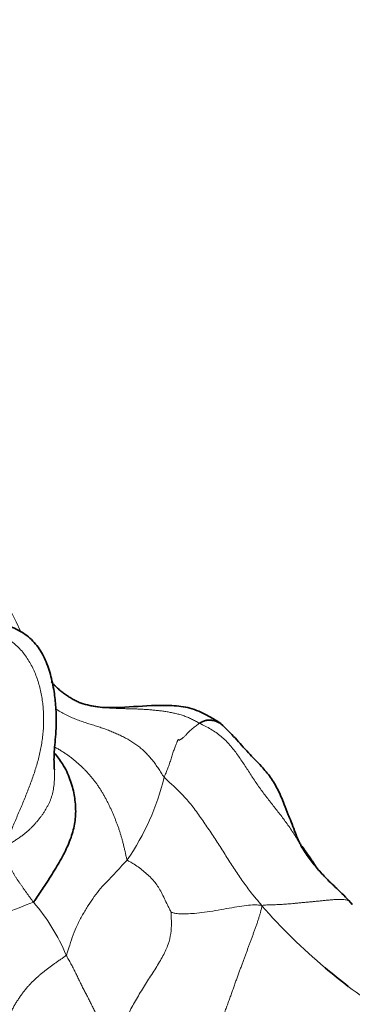
# Model space of a CAD drawing. Units: millimetres. Extents: x 0 to 1478, y 0 to 1758.
# Drawn here: x 1175 to 1180, y 1424 to 1441 of the extents above; entities that cross this region are included whole.
import ezdxf
from ezdxf import colors
from ezdxf.entities.mleader import LeaderData, LeaderLine
from ezdxf.math import Vec2, Vec3

# ---------------------------------------------------------------- set-up
doc = ezdxf.new("R2010")
doc.units = ezdxf.units.MM
doc.layers.add('DV4_Défaut', color=7, linetype='Continuous')
doc.layers.add('Défaut', color=7, linetype='Continuous')

# ---------------------------------------------------------------- blocks, each defined once
blk = doc.blocks.new('_DOT')
at = {"color": 0}
blk.add_line((0, 0), (-1, 0), dxfattribs=at)
at = {"color": 0, "const_width": 0.333}
blk.add_lwpolyline([(-0.1665, 0, 1), (0.1665, 0, 1)], format="xyb", close=True, dxfattribs=at)
blk = doc.blocks.new('SE3')
at = {"layer": 'DV4_Défaut', "color": 7, "linetype": 'Continuous', "lineweight": 18}
for centre, radius, start, end in [((1129.107, 1408.793), 50.427, 25.4559, 28.5691), ((1173.032, 1429.003), 4.09, 325.4028, 346.5118), ((1171.284, 1434.759), 9.473, 279.8027, 292.1113), ((1172.482, 1423.92), 3.14, 22.1645, 41.0492), ((1186.009, 1432.395), 9.821, 221.2142, 229.7771), ((1186.009, 1432.395), 9.821, 232.645, 236.4064)]:
    blk.add_arc(centre, radius, start, end, dxfattribs=at)
at = {"layer": 'DV4_Défaut', "color": 7, "linetype": 'Continuous', "lineweight": 35}
blk.add_arc((1186.009, 1432.395), 9.821, 229.7771, 232.645, dxfattribs=at)
for points, knots in [([(1175.196, 1428.171), (1175.196, 1428.177), (1175.193, 1428.208), (1175.189, 1428.311), (1175.191, 1428.439), (1175.202, 1428.585), (1175.22, 1428.757), (1175.23, 1428.961), (1175.224, 1429.192), (1175.197, 1429.449), (1175.146, 1429.716), (1175.057, 1429.985), (1174.919, 1430.232), (1174.72, 1430.423), (1174.476, 1430.55), (1174.119, 1430.664), (1173.8, 1430.73), (1173.595, 1430.795), (1173.556, 1430.808), (1173.548, 1430.811)], [0, 0, 0, 0, 0.010727, 0.057515, 0.098431, 0.151545, 0.205373, 0.257687, 0.312381, 0.376953, 0.453748, 0.530579, 0.601245, 0.66942, 0.738195, 0.807929, 0.954552, 0.990963, 1, 1, 1, 1]), ([(1175.64, 1429.274), (1175.629, 1429.278), (1175.595, 1429.292), (1175.539, 1429.319), (1175.474, 1429.356), (1175.411, 1429.396), (1175.349, 1429.439), (1175.29, 1429.485), (1175.234, 1429.534), (1175.186, 1429.582), (1175.157, 1429.614), (1175.145, 1429.627)], [0, 0, 0, 0, 0.060795, 0.182385, 0.303975, 0.425565, 0.547154, 0.668744, 0.790334, 0.911924, 1, 1, 1, 1]), ([(1177.947, 1428.934), (1177.922, 1428.951), (1177.879, 1428.98), (1177.787, 1429.033), (1177.636, 1429.121), (1177.402, 1429.215), (1177.099, 1429.241), (1176.701, 1429.235), (1176.311, 1429.199), (1175.912, 1429.2), (1175.738, 1429.247), (1175.637, 1429.275)], [0, 0, 0, 0, 0.035879, 0.072336, 0.129353, 0.255989, 0.381659, 0.506818, 0.754214, 0.877642, 1, 1, 1, 1]), ([(1177.592, 1428.943), (1177.602, 1428.949), (1177.621, 1428.959), (1177.649, 1428.972), (1177.676, 1428.982), (1177.702, 1428.989), (1177.728, 1428.993), (1177.753, 1428.994), (1177.777, 1428.993), (1177.802, 1428.99), (1177.826, 1428.986), (1177.85, 1428.98), (1177.874, 1428.972), (1177.897, 1428.963), (1177.92, 1428.951), (1177.938, 1428.94), (1177.947, 1428.934), (1177.949, 1428.932)], [0, 0, 0, 0, 0.069858, 0.139717, 0.209575, 0.279433, 0.349292, 0.41915, 0.489008, 0.558866, 0.628725, 0.698583, 0.768441, 0.8383, 0.908158, 0.978016, 1, 1, 1, 1]), ([(1179.056, 1427.427), (1179.035, 1427.487), (1178.986, 1427.62), (1178.893, 1427.841), (1178.767, 1428.055), (1178.59, 1428.262), (1178.383, 1428.467), (1178.171, 1428.715), (1178.033, 1428.849), (1177.947, 1428.934)], [0, 0, 0, 0, 0.078071, 0.185371, 0.291988, 0.40479, 0.574275, 0.772229, 1, 1, 1, 1]), ([(1175.195, 1428.454), (1175.244, 1428.397), (1175.347, 1428.258), (1175.464, 1428.013), (1175.528, 1427.759), (1175.555, 1427.514), (1175.538, 1427.272), (1175.467, 1427.021), (1175.352, 1426.77), (1175.203, 1426.512), (1175.043, 1426.264), (1174.927, 1426.088), (1174.868, 1425.999), (1174.85, 1425.983)], [0, 0, 0, 0, 0.082616, 0.184547, 0.286479, 0.388411, 0.490342, 0.592274, 0.694205, 0.796137, 0.898068, 0.974517, 1, 1, 1, 1]), ([(1175.195, 1428.192), (1175.195, 1428.192), (1175.195, 1428.193), (1175.195, 1428.194), (1175.194, 1428.196), (1175.194, 1428.2), (1175.194, 1428.203), (1175.194, 1428.205)], [0, 0, 0, 0, 0.224691, 0.382581, 0.55398, 0.753853, 1, 1, 1, 1]), ([(1179.274, 1426.911), (1179.263, 1426.931), (1179.244, 1426.966), (1179.21, 1427.041), (1179.168, 1427.147), (1179.12, 1427.284), (1179.08, 1427.379), (1179.059, 1427.422), (1179.055, 1427.429)], [0, 0, 0, 0, 0.0967094, 0.194532, 0.3480123, 0.6219035, 0.934808, 1, 1, 1, 1]), ([(1179.514, 1426.571), (1179.505, 1426.586), (1179.485, 1426.619), (1179.45, 1426.671), (1179.398, 1426.746), (1179.337, 1426.832), (1179.293, 1426.895), (1179.273, 1426.922)], [0, 0, 0, 0, 0.155796, 0.32511, 0.47688, 0.761178, 1, 1, 1, 1]), ([(1180.115, 1425.946), (1180.076, 1425.99), (1180.011, 1426.064), (1179.86, 1426.208), (1179.702, 1426.356), (1179.541, 1426.531), (1179.396, 1426.71), (1179.319, 1426.836), (1179.273, 1426.911)], [0, 0, 0, 0, 0.14526, 0.284985, 0.501093, 0.664665, 0.829795, 1, 1, 1, 1])]:
    blk.add_open_spline(points, degree=3, knots=knots, dxfattribs=at)
at = {"layer": 'DV4_Défaut', "color": 7, "linetype": 'Continuous', "lineweight": 18}
for points in [[(1173.652, 1430.696), (1173.679, 1430.678), (1173.738, 1430.649), (1173.827, 1430.608), (1173.918, 1430.568), (1174.011, 1430.531), (1174.106, 1430.494), (1174.2, 1430.455), (1174.293, 1430.413), (1174.384, 1430.365), (1174.47, 1430.311), (1174.55, 1430.248), (1174.623, 1430.178), (1174.69, 1430.1), (1174.75, 1430.015), (1174.804, 1429.925), (1174.852, 1429.832), (1174.893, 1429.735), (1174.928, 1429.635), (1174.956, 1429.533), (1174.979, 1429.43), (1174.997, 1429.325), (1175.01, 1429.22), (1175.018, 1429.114), (1175.02, 1429.008), (1175.018, 1428.902), (1175.011, 1428.796), (1174.999, 1428.691), (1174.983, 1428.586), (1174.963, 1428.482), (1174.94, 1428.379), (1174.913, 1428.276), (1174.882, 1428.175), (1174.849, 1428.074), (1174.813, 1427.974), (1174.776, 1427.875), (1174.737, 1427.776), (1174.698, 1427.677), (1174.657, 1427.579), (1174.616, 1427.482), (1174.574, 1427.384), (1174.532, 1427.287), (1174.492, 1427.189), (1174.454, 1427.091), (1174.417, 1426.993), (1174.392, 1426.927), (1174.385, 1426.902)], [(1177.009, 1428.049), (1177.014, 1428.063), (1177.024, 1428.087), (1177.04, 1428.124), (1177.055, 1428.161), (1177.07, 1428.199), (1177.084, 1428.237), (1177.098, 1428.276), (1177.111, 1428.316), (1177.124, 1428.355), (1177.136, 1428.395), (1177.148, 1428.433), (1177.16, 1428.469), (1177.172, 1428.504), (1177.184, 1428.538), (1177.196, 1428.568), (1177.206, 1428.596), (1177.216, 1428.62), (1177.224, 1428.641), (1177.231, 1428.656), (1177.237, 1428.667), (1177.241, 1428.673), (1177.243, 1428.674), (1177.244, 1428.673), (1177.246, 1428.669), (1177.249, 1428.665), (1177.253, 1428.663), (1177.258, 1428.663), (1177.266, 1428.666), (1177.275, 1428.671), (1177.284, 1428.676), (1177.294, 1428.682), (1177.305, 1428.69), (1177.318, 1428.7), (1177.332, 1428.713), (1177.348, 1428.729), (1177.366, 1428.747), (1177.385, 1428.767), (1177.406, 1428.787), (1177.428, 1428.809), (1177.453, 1428.831), (1177.479, 1428.854), (1177.507, 1428.877), (1177.535, 1428.9), (1177.563, 1428.922), (1177.582, 1428.937), (1177.592, 1428.943)], [(1174.85, 1425.983), (1174.845, 1425.989), (1174.836, 1426.001), (1174.823, 1426.019), (1174.809, 1426.038), (1174.795, 1426.056), (1174.782, 1426.075), (1174.768, 1426.093), (1174.755, 1426.112), (1174.741, 1426.131), (1174.728, 1426.15), (1174.715, 1426.169), (1174.701, 1426.188), (1174.688, 1426.207), (1174.675, 1426.226), (1174.662, 1426.245), (1174.648, 1426.264), (1174.635, 1426.283), (1174.622, 1426.302), (1174.608, 1426.321), (1174.595, 1426.34), (1174.582, 1426.359), (1174.569, 1426.379), (1174.556, 1426.398), (1174.544, 1426.418), (1174.531, 1426.438), (1174.52, 1426.459), (1174.508, 1426.48), (1174.498, 1426.502), (1174.488, 1426.524), (1174.478, 1426.546), (1174.469, 1426.569), (1174.46, 1426.592), (1174.451, 1426.615), (1174.442, 1426.637), (1174.434, 1426.66), (1174.426, 1426.683), (1174.419, 1426.706), (1174.413, 1426.73), (1174.408, 1426.753), (1174.403, 1426.777), (1174.398, 1426.8), (1174.394, 1426.824), (1174.389, 1426.847), (1174.384, 1426.871), (1174.381, 1426.886), (1174.385, 1426.902)], [(1177.608, 1422.96), (1177.613, 1422.982), (1177.625, 1423.029), (1177.643, 1423.1), (1177.662, 1423.171), (1177.683, 1423.245), (1177.705, 1423.32), (1177.73, 1423.398), (1177.756, 1423.476), (1177.783, 1423.557), (1177.811, 1423.638), (1177.841, 1423.719), (1177.871, 1423.801), (1177.902, 1423.883), (1177.933, 1423.964), (1177.963, 1424.045), (1177.994, 1424.125), (1178.024, 1424.205), (1178.053, 1424.283), (1178.081, 1424.359), (1178.108, 1424.434), (1178.134, 1424.506), (1178.159, 1424.577), (1178.183, 1424.646), (1178.207, 1424.713), (1178.231, 1424.78), (1178.255, 1424.845), (1178.278, 1424.908), (1178.301, 1424.971), (1178.324, 1425.032), (1178.346, 1425.091), (1178.367, 1425.149), (1178.388, 1425.206), (1178.409, 1425.263), (1178.43, 1425.319), (1178.451, 1425.375), (1178.471, 1425.432), (1178.492, 1425.489), (1178.513, 1425.547), (1178.534, 1425.604), (1178.553, 1425.661), (1178.571, 1425.716), (1178.587, 1425.769), (1178.601, 1425.821), (1178.614, 1425.872), (1178.622, 1425.905), (1178.621, 1425.924)], [(1175.39, 1425.105), (1175.378, 1425.091), (1175.347, 1425.069), (1175.301, 1425.037), (1175.255, 1425.005), (1175.209, 1424.973), (1175.164, 1424.941), (1175.119, 1424.908), (1175.075, 1424.875), (1175.032, 1424.841), (1174.99, 1424.806), (1174.948, 1424.771), (1174.907, 1424.734), (1174.866, 1424.697), (1174.825, 1424.658), (1174.786, 1424.617), (1174.748, 1424.574), (1174.711, 1424.529), (1174.674, 1424.482), (1174.639, 1424.433), (1174.604, 1424.382), (1174.57, 1424.329), (1174.537, 1424.274), (1174.505, 1424.216), (1174.476, 1424.156), (1174.449, 1424.093), (1174.424, 1424.029), (1174.402, 1423.962), (1174.381, 1423.895), (1174.362, 1423.827), (1174.345, 1423.758), (1174.329, 1423.688), (1174.314, 1423.616), (1174.299, 1423.544), (1174.284, 1423.47), (1174.269, 1423.396), (1174.253, 1423.321), (1174.237, 1423.245), (1174.222, 1423.169), (1174.207, 1423.092), (1174.192, 1423.014), (1174.177, 1422.936), (1174.161, 1422.857), (1174.145, 1422.778), (1174.129, 1422.699), (1174.117, 1422.647), (1174.104, 1422.622)], [(1176.243, 1423.646), (1176.233, 1423.654), (1176.213, 1423.672), (1176.184, 1423.698), (1176.155, 1423.724), (1176.126, 1423.751), (1176.1, 1423.779), (1176.075, 1423.807), (1176.051, 1423.837), (1176.03, 1423.868), (1176.011, 1423.899), (1175.993, 1423.931), (1175.975, 1423.963), (1175.958, 1423.996), (1175.941, 1424.028), (1175.924, 1424.061), (1175.906, 1424.094), (1175.889, 1424.128), (1175.871, 1424.161), (1175.854, 1424.196), (1175.837, 1424.23), (1175.82, 1424.264), (1175.803, 1424.299), (1175.786, 1424.333), (1175.769, 1424.367), (1175.752, 1424.402), (1175.734, 1424.436), (1175.716, 1424.47), (1175.698, 1424.504), (1175.681, 1424.538), (1175.663, 1424.573), (1175.646, 1424.608), (1175.628, 1424.643), (1175.611, 1424.679), (1175.594, 1424.715), (1175.577, 1424.751), (1175.559, 1424.786), (1175.542, 1424.822), (1175.524, 1424.858), (1175.506, 1424.894), (1175.488, 1424.929), (1175.469, 1424.965), (1175.45, 1425), (1175.43, 1425.035), (1175.41, 1425.07), (1175.396, 1425.093), (1175.39, 1425.105)]]:
    blk.add_open_spline(points, degree=3, dxfattribs=at)
for points, knots in [([(1177.009, 1428.049), (1176.99, 1428.073), (1176.96, 1428.122), (1176.914, 1428.194), (1176.867, 1428.263), (1176.817, 1428.33), (1176.764, 1428.392), (1176.709, 1428.451), (1176.651, 1428.506), (1176.59, 1428.557), (1176.527, 1428.604), (1176.46, 1428.647), (1176.39, 1428.688), (1176.318, 1428.725), (1176.243, 1428.761), (1176.167, 1428.794), (1176.09, 1428.826), (1176.011, 1428.855), (1175.93, 1428.882), (1175.849, 1428.908), (1175.766, 1428.933), (1175.681, 1428.961), (1175.596, 1428.99), (1175.51, 1429.024), (1175.424, 1429.062), (1175.338, 1429.106), (1175.27, 1429.146), (1175.231, 1429.172), (1175.219, 1429.18)], [0, 0, 0, 0, 0.039307, 0.078614, 0.11792, 0.157227, 0.196534, 0.235841, 0.275147, 0.314454, 0.353761, 0.393068, 0.432375, 0.471681, 0.510988, 0.550295, 0.589602, 0.628908, 0.668215, 0.707522, 0.746829, 0.786136, 0.825442, 0.864749, 0.904056, 0.943363, 0.98267, 1, 1, 1, 1]), ([(1177.592, 1428.943), (1177.57, 1428.954), (1177.526, 1428.978), (1177.46, 1429.013), (1177.392, 1429.043), (1177.323, 1429.069), (1177.253, 1429.091), (1177.182, 1429.108), (1177.111, 1429.123), (1177.039, 1429.135), (1176.967, 1429.145), (1176.896, 1429.154), (1176.824, 1429.161), (1176.753, 1429.167), (1176.681, 1429.172), (1176.61, 1429.176), (1176.538, 1429.179), (1176.466, 1429.181), (1176.395, 1429.183), (1176.323, 1429.184), (1176.251, 1429.187), (1176.178, 1429.19), (1176.106, 1429.193), (1176.033, 1429.198), (1175.961, 1429.204), (1175.888, 1429.212), (1175.816, 1429.223), (1175.744, 1429.239), (1175.686, 1429.257), (1175.651, 1429.269), (1175.64, 1429.274)], [0, 0, 0, 0, 0.036364, 0.072727, 0.109091, 0.145455, 0.181818, 0.218182, 0.254545, 0.290909, 0.327273, 0.363636, 0.4, 0.436364, 0.472727, 0.509091, 0.545455, 0.581818, 0.618182, 0.654545, 0.690909, 0.727273, 0.763636, 0.8, 0.836364, 0.872727, 0.909091, 0.945455, 0.981818, 1, 1, 1, 1]), ([(1179.273, 1426.911), (1179.268, 1426.921), (1179.245, 1426.96), (1179.206, 1427.027), (1179.152, 1427.112), (1179.097, 1427.196), (1179.039, 1427.278), (1178.98, 1427.359), (1178.919, 1427.439), (1178.858, 1427.518), (1178.796, 1427.597), (1178.734, 1427.676), (1178.672, 1427.756), (1178.613, 1427.836), (1178.555, 1427.918), (1178.498, 1428), (1178.443, 1428.084), (1178.389, 1428.169), (1178.334, 1428.253), (1178.278, 1428.337), (1178.22, 1428.421), (1178.16, 1428.502), (1178.095, 1428.581), (1178.026, 1428.655), (1177.95, 1428.725), (1177.868, 1428.788), (1177.78, 1428.844), (1177.688, 1428.895), (1177.624, 1428.926), (1177.592, 1428.943)], [0, 0, 0, 0, 0.0129, 0.050866, 0.088831, 0.126796, 0.164762, 0.202727, 0.240693, 0.278658, 0.316623, 0.354589, 0.392554, 0.430519, 0.468485, 0.50645, 0.544416, 0.582381, 0.620346, 0.658312, 0.696277, 0.734242, 0.772208, 0.810173, 0.848139, 0.886104, 0.924069, 0.962035, 1, 1, 1, 1]), ([(1175.2, 1428.549), (1175.211, 1428.543), (1175.239, 1428.527), (1175.285, 1428.501), (1175.337, 1428.469), (1175.388, 1428.435), (1175.437, 1428.401), (1175.484, 1428.365), (1175.529, 1428.328), (1175.574, 1428.289), (1175.617, 1428.251), (1175.66, 1428.211), (1175.702, 1428.17), (1175.742, 1428.128), (1175.78, 1428.085), (1175.817, 1428.042), (1175.853, 1427.997), (1175.887, 1427.951), (1175.919, 1427.905), (1175.95, 1427.857), (1175.98, 1427.808), (1176.009, 1427.759), (1176.037, 1427.709), (1176.064, 1427.659), (1176.09, 1427.608), (1176.114, 1427.557), (1176.138, 1427.506), (1176.16, 1427.454), (1176.182, 1427.402), (1176.203, 1427.349), (1176.224, 1427.297), (1176.244, 1427.243), (1176.263, 1427.189), (1176.281, 1427.135), (1176.298, 1427.079), (1176.313, 1427.023), (1176.328, 1426.967), (1176.342, 1426.91), (1176.356, 1426.854), (1176.369, 1426.796), (1176.382, 1426.737), (1176.391, 1426.695), (1176.398, 1426.681)], [0, 0, 0, 0, 0.0143706, 0.0396432, 0.0649157, 0.0901882, 0.1154608, 0.1407333, 0.1660059, 0.1912784, 0.216551, 0.2418235, 0.2670961, 0.2923686, 0.3176412, 0.3429137, 0.3681863, 0.3934588, 0.4187314, 0.4440039, 0.4692765, 0.494549, 0.5198216, 0.5450941, 0.5703667, 0.5956392, 0.6209118, 0.6461843, 0.6714569, 0.6967294, 0.722002, 0.7472745, 0.7725471, 0.7978196, 0.8230922, 0.8483647, 0.8736373, 0.8989098, 0.9241824, 0.9494549, 0.9747275, 1, 1, 1, 1]), ([(1175.194, 1428.204), (1175.195, 1428.191), (1175.197, 1428.16), (1175.199, 1428.111), (1175.199, 1428.057), (1175.197, 1428.004), (1175.193, 1427.952), (1175.188, 1427.901), (1175.181, 1427.85), (1175.171, 1427.801), (1175.159, 1427.752), (1175.144, 1427.705), (1175.126, 1427.657), (1175.104, 1427.61), (1175.08, 1427.564), (1175.054, 1427.518), (1175.026, 1427.473), (1174.997, 1427.429), (1174.966, 1427.386), (1174.933, 1427.344), (1174.898, 1427.303), (1174.862, 1427.263), (1174.825, 1427.223), (1174.785, 1427.184), (1174.743, 1427.146), (1174.698, 1427.109), (1174.65, 1427.073), (1174.6, 1427.037), (1174.547, 1427.002), (1174.493, 1426.967), (1174.439, 1426.932), (1174.402, 1426.908), (1174.385, 1426.902)], [0, 0, 0, 0, 0.023283, 0.056963, 0.090643, 0.124323, 0.158003, 0.191683, 0.225363, 0.259043, 0.292722, 0.326402, 0.360082, 0.393762, 0.427442, 0.461122, 0.494802, 0.528482, 0.562162, 0.595841, 0.629521, 0.663201, 0.696881, 0.730561, 0.764241, 0.797921, 0.831601, 0.86528, 0.89896, 0.93264, 0.96632, 1, 1, 1, 1]), ([(1178.621, 1425.924), (1178.61, 1425.944), (1178.557, 1426.004), (1178.453, 1426.124), (1178.327, 1426.299), (1178.191, 1426.496), (1178.06, 1426.696), (1177.938, 1426.901), (1177.803, 1427.104), (1177.663, 1427.305), (1177.526, 1427.508), (1177.371, 1427.701), (1177.208, 1427.865), (1177.084, 1427.977), (1177.02, 1428.034), (1177.009, 1428.049)], [0, 0, 0, 0, 0.022727, 0.090909, 0.181818, 0.272727, 0.363636, 0.454545, 0.545455, 0.636364, 0.727273, 0.818182, 0.909091, 0.977273, 1, 1, 1, 1]), ([(1175.39, 1425.105), (1175.399, 1425.116), (1175.42, 1425.173), (1175.457, 1425.287), (1175.503, 1425.443), (1175.574, 1425.606), (1175.662, 1425.774), (1175.755, 1425.928), (1175.853, 1426.075), (1175.958, 1426.212), (1176.072, 1426.33), (1176.181, 1426.448), (1176.283, 1426.556), (1176.355, 1426.633), (1176.39, 1426.671), (1176.398, 1426.681)], [0, 0, 0, 0, 0.022727, 0.090909, 0.181818, 0.272727, 0.363636, 0.454545, 0.545455, 0.636364, 0.727273, 0.818182, 0.909091, 0.977273, 1, 1, 1, 1]), ([(1176.398, 1426.681), (1176.403, 1426.672), (1176.436, 1426.654), (1176.502, 1426.619), (1176.583, 1426.565), (1176.661, 1426.501), (1176.74, 1426.436), (1176.813, 1426.364), (1176.875, 1426.289), (1176.927, 1426.211), (1176.976, 1426.117), (1177.026, 1426.013), (1177.072, 1425.921), (1177.105, 1425.853), (1177.122, 1425.82), (1177.123, 1425.816)], [0, 0, 0, 0, 0.022727, 0.090909, 0.181818, 0.272727, 0.363636, 0.454545, 0.545455, 0.636364, 0.727273, 0.818182, 0.909091, 0.977273, 1, 1, 1, 1]), ([(1177.123, 1425.816), (1177.126, 1425.817), (1177.147, 1425.81), (1177.188, 1425.797), (1177.265, 1425.788), (1177.38, 1425.789), (1177.506, 1425.795), (1177.672, 1425.816), (1177.857, 1425.841), (1178.043, 1425.876), (1178.211, 1425.906), (1178.369, 1425.928), (1178.495, 1425.94), (1178.568, 1425.935), (1178.605, 1425.932), (1178.621, 1425.924)], [0, 0, 0, 0, 0.022727, 0.090909, 0.181818, 0.272727, 0.363636, 0.454545, 0.545455, 0.636364, 0.727273, 0.818182, 0.909091, 0.977273, 1, 1, 1, 1]), ([(1178.621, 1425.924), (1178.637, 1425.93), (1178.663, 1425.934), (1178.705, 1425.936), (1178.746, 1425.937), (1178.786, 1425.939), (1178.827, 1425.94), (1178.868, 1425.941), (1178.911, 1425.942), (1178.956, 1425.945), (1179.003, 1425.948), (1179.053, 1425.952), (1179.106, 1425.956), (1179.16, 1425.962), (1179.216, 1425.967), (1179.274, 1425.973), (1179.333, 1425.978), (1179.394, 1425.984), (1179.456, 1425.99), (1179.52, 1425.997), (1179.585, 1426.003), (1179.651, 1426.01), (1179.716, 1426.016), (1179.781, 1426.022), (1179.843, 1426.026), (1179.901, 1426.028), (1179.952, 1426.028), (1179.997, 1426.023), (1180.035, 1426.014), (1180.065, 1426.001), (1180.089, 1425.982), (1180.105, 1425.964), (1180.113, 1425.951), (1180.115, 1425.946)], [0, 0, 0, 0, 0.032784, 0.065569, 0.098353, 0.131137, 0.163922, 0.196706, 0.229491, 0.262275, 0.295059, 0.327844, 0.360628, 0.393412, 0.426197, 0.458981, 0.491765, 0.52455, 0.557334, 0.590119, 0.622903, 0.655687, 0.688472, 0.721256, 0.75404, 0.786825, 0.819609, 0.852394, 0.885178, 0.917962, 0.950747, 0.983531, 1, 1, 1, 1]), ([(1176.243, 1423.646), (1176.246, 1423.662), (1176.264, 1423.725), (1176.303, 1423.852), (1176.369, 1424.033), (1176.471, 1424.242), (1176.597, 1424.461), (1176.735, 1424.68), (1176.872, 1424.893), (1176.995, 1425.095), (1177.083, 1425.289), (1177.123, 1425.463), (1177.13, 1425.628), (1177.126, 1425.746), (1177.123, 1425.809), (1177.123, 1425.816)], [0, 0, 0, 0, 0.022727, 0.090909, 0.181818, 0.272727, 0.363636, 0.454545, 0.545455, 0.636364, 0.727273, 0.818182, 0.909091, 0.977273, 1, 1, 1, 1])]:
    blk.add_open_spline(points, degree=3, knots=knots, dxfattribs=at)

msp = doc.modelspace()

# ---------------------------------------------------------------- block references
at = {"layer": 'Défaut'}
msp.add_blockref('SE3', (0, 0), dxfattribs=at)

# ---------------------------------------------------------------- leaders
at = {"layer": 'Défaut', "color": 7, "linetype": 'Continuous', "lineweight": 18}
ml = msp.add_multileader_mtext('Standard', dxfattribs=at)
ml.set_content('{\\pxsm0.9;\\fSolid Edge ISO|b1||i0||c0|p34;\\W1.;15/02/2024\\P}', color=256)
ml.set_leader_properties()
ml.set_arrow_properties(name='DOT')
ml.build(insert=Vec2(0, 0))
ml.multileader.update_dxf_attribs({"leader_type": 0, "dogleg_length": 0, "arrow_head_size": 12})
ctx = ml.context
ctx.base_point, ctx.char_height, ctx.arrow_head_size, ctx.landing_gap_size = Vec3(1390.407, 1750.708), 12, 12, 4.2
notes = []
notes.append((ctx, [(0, (0, 0, 0), (0, 0), (1, 0), 1, [])]))
ctx.mtext.insert = Vec3(1392.407, 1756.828)
for ctx, leaders in notes:
    for number, flags, end, landing, length, lines in leaders:
        leader = LeaderData()
        leader.index, (leader.has_last_leader_line, leader.has_dogleg_vector, leader.attachment_direction) = number, flags
        leader.last_leader_point, leader.dogleg_vector, leader.dogleg_length = Vec3(end), Vec3(landing), length
        for number, points, colour, breaks in lines:
            line = LeaderLine()
            line.index, line.vertices, line.color, line.breaks = number, Vec3.list(points), colors.encode_raw_color(colour), breaks
            leader.lines.append(line)
        ctx.leaders.append(leader)

doc.saveas('drawing.dxf')
